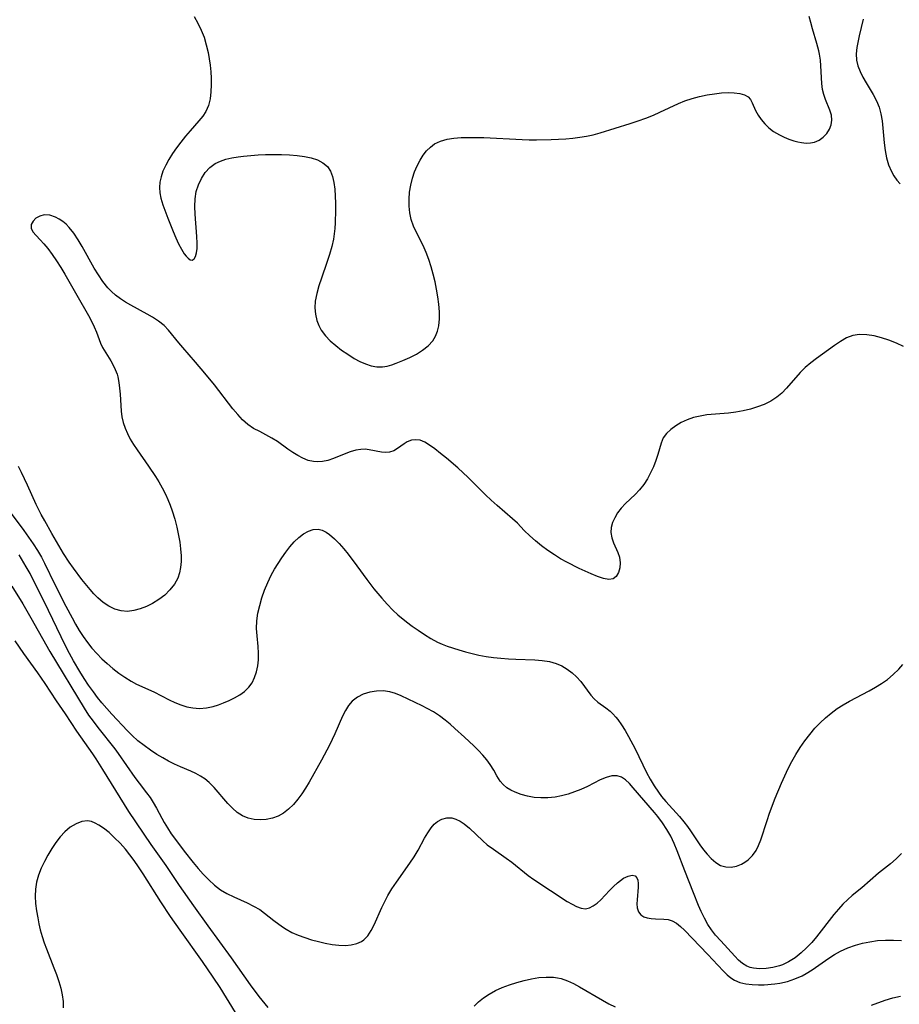
# Model space of a CAD drawing. Extents: x 1835362 to 1843564, y 2731797 to 2739999.
# Drawn here: x 1836776 to 1836984, y 2732919 to 2733152 of the extents above; entities that cross this region are included whole.
import ezdxf

# ---------------------------------------------------------------- set-up
doc = ezdxf.new("R2010")
doc.units = 0

msp = doc.modelspace()

# ---------------------------------------------------------------- linework, layer by layer
at = {"layer": 'Unknown_Line_Type', "color": 0}
for points in [[(1836817.32, 2733152.5, 76), (1836818.2, 2733150.94, 76), (1836818.98, 2733149.32, 76), (1836819.63, 2733147.6, 76), (1836820.16, 2733145.84, 76), (1836820.58, 2733144.05, 76), (1836820.86, 2733142.53, 76), (1836821.07, 2733141, 76), (1836821.22, 2733139.49, 76), (1836821.32, 2733137.93, 76), (1836821.34, 2733136.4, 76), (1836821.27, 2733134.7, 76), (1836821.06, 2733133.07, 76), (1836820.67, 2733131.52, 76), (1836820.07, 2733130.1, 76), (1836819.33, 2733128.96, 76), (1836818.44, 2733127.88, 76), (1836816.36, 2733125.55, 76), (1836815.25, 2733124.25, 76), (1836814.17, 2733122.89, 76), (1836813.11, 2733121.5, 76), (1836812.19, 2733120.16, 76), (1836811.34, 2733118.79, 76), (1836810.58, 2733117.4, 76), (1836809.95, 2733115.98, 76), (1836809.52, 2733114.71, 76), (1836809.24, 2733113.43, 76), (1836809.13, 2733112.13, 76), (1836809.22, 2733110.9, 76), (1836809.45, 2733109.67, 76), (1836809.92, 2733108.07, 76), (1836811.08, 2733104.89, 76), (1836812.32, 2733101.77, 76), (1836812.97, 2733100.28, 76), (1836813.62, 2733098.88, 76), (1836814.29, 2733097.61, 76), (1836814.97, 2733096.52, 76), (1836815.42, 2733095.95, 76), (1836815.85, 2733095.5, 76), (1836816.38, 2733095.12, 76), (1836816.86, 2733095.04, 76), (1836817.27, 2733095.31, 76), (1836817.59, 2733095.9, 76), (1836817.83, 2733096.73, 76), (1836817.98, 2733097.75, 76), (1836818.02, 2733099, 76), (1836817.95, 2733100.6, 76), (1836817.54, 2733105.89, 76), (1836817.48, 2733107.7, 76), (1836817.55, 2733109.47, 76), (1836817.8, 2733111.19, 76), (1836818.3, 2733112.8, 76), (1836819.01, 2733114.31, 76), (1836819.91, 2733115.67, 76), (1836821, 2733116.85, 76), (1836822.26, 2733117.8, 76), (1836823.48, 2733118.39, 76), (1836824.8, 2733118.82, 76), (1836826.21, 2733119.14, 76), (1836827.68, 2733119.39, 76), (1836828.92, 2733119.56, 76), (1836830.63, 2733119.73, 76), (1836832.38, 2733119.85, 76), (1836834.15, 2733119.91, 76), (1836836.04, 2733119.94, 76), (1836837.91, 2733119.92, 76), (1836839.76, 2733119.85, 76), (1836841.56, 2733119.71, 76), (1836843.3, 2733119.48, 76), (1836844.9, 2733119.13, 76), (1836846.38, 2733118.65, 76), (1836847.67, 2733117.99, 76), (1836848.72, 2733117.1, 76), (1836849.44, 2733116.02, 76), (1836849.94, 2733114.74, 76), (1836850.26, 2733113.31, 76), (1836850.47, 2733111.77, 76), (1836850.58, 2733110.15, 76), (1836850.62, 2733108.48, 76), (1836850.62, 2733106.78, 76), (1836850.54, 2733103.79, 76), (1836850.46, 2733102.51, 76), (1836850.33, 2733101.22, 76), (1836850.14, 2733099.94, 76), (1836849.78, 2733098.22, 76), (1836849.25, 2733096.33, 76), (1836848.63, 2733094.46, 76), (1836847.3, 2733090.77, 76), (1836846.69, 2733088.94, 76), (1836846.2, 2733087.11, 76), (1836845.88, 2733085.31, 76), (1836845.8, 2733083.76, 76), (1836845.91, 2733082.25, 76), (1836846.23, 2733080.79, 76), (1836846.67, 2733079.61, 76), (1836847.27, 2733078.5, 76), (1836848.25, 2733077.18, 76), (1836849.41, 2733075.97, 76), (1836850.7, 2733074.84, 76), (1836852.08, 2733073.79, 76), (1836853.51, 2733072.8, 76), (1836855.05, 2733071.83, 76), (1836856.38, 2733071.12, 76), (1836857.73, 2733070.54, 76), (1836859.08, 2733070.1, 76), (1836860.42, 2733069.84, 76), (1836861.73, 2733069.8, 76), (1836862.81, 2733069.97, 76), (1836863.89, 2733070.29, 76), (1836864.98, 2733070.69, 76), (1836866.56, 2733071.33, 76), (1836868.15, 2733072.05, 76), (1836869.71, 2733072.84, 76), (1836871.18, 2733073.74, 76), (1836872.5, 2733074.77, 76), (1836873.59, 2733075.97, 76), (1836874.23, 2733077.06, 76), (1836874.69, 2733078.25, 76), (1836874.99, 2733079.53, 76), (1836875.15, 2733081.16, 76), (1836875.15, 2733082.85, 76), (1836875.02, 2733084.59, 76), (1836874.79, 2733086.35, 76), (1836874.48, 2733088.13, 76), (1836874.11, 2733089.91, 76), (1836873.68, 2733091.69, 76), (1836873.2, 2733093.44, 76), (1836872.65, 2733095.16, 76), (1836872.04, 2733096.84, 76), (1836871.35, 2733098.47, 76), (1836869.78, 2733101.54, 76), (1836869.06, 2733103.06, 76), (1836868.48, 2733104.61, 76), (1836868.14, 2733106.17, 76), (1836867.99, 2733107.78, 76), (1836867.99, 2733109.42, 76), (1836868.13, 2733111.07, 76), (1836868.4, 2733112.71, 76), (1836868.8, 2733114.33, 76), (1836869.3, 2733115.82, 76), (1836869.9, 2733117.25, 76), (1836870.6, 2733118.61, 76), (1836871.32, 2733119.75, 76), (1836872.12, 2733120.78, 76), (1836873.02, 2733121.7, 76), (1836874.03, 2733122.44, 76), (1836875.41, 2733123.1, 76), (1836876.94, 2733123.53, 76), (1836878.57, 2733123.79, 76), (1836880.27, 2733123.93, 76), (1836882.03, 2733123.98, 76), (1836883.82, 2733123.97, 76), (1836885.64, 2733123.92, 76), (1836894.63, 2733123.46, 76), (1836896.35, 2733123.41, 76), (1836898.08, 2733123.39, 76), (1836901.54, 2733123.47, 76), (1836904.97, 2733123.67, 76), (1836906.61, 2733123.82, 76), (1836908.24, 2733124, 76), (1836909.84, 2733124.25, 76), (1836911.41, 2733124.59, 76), (1836913.05, 2733125.05, 76), (1836920.17, 2733127.28, 76), (1836922.01, 2733127.89, 76), (1836923.83, 2733128.54, 76), (1836925.63, 2733129.25, 76), (1836927.12, 2733129.92, 76), (1836931.53, 2733131.98, 76), (1836933.02, 2733132.58, 76), (1836934.76, 2733133.16, 76), (1836936.52, 2733133.63, 76), (1836938.27, 2733134, 76), (1836940, 2733134.28, 76), (1836941.69, 2733134.47, 76), (1836943.31, 2733134.56, 76), (1836944.71, 2733134.53, 76), (1836945.98, 2733134.38, 76), (1836947.08, 2733134.06, 76), (1836947.95, 2733133.54, 76), (1836948.49, 2733132.91, 76), (1836948.91, 2733132.13, 76), (1836949.72, 2733130.31, 76), (1836950.32, 2733129.25, 76), (1836951.06, 2733128.19, 76), (1836951.91, 2733127.17, 76), (1836952.89, 2733126.21, 76), (1836953.98, 2733125.36, 76), (1836955.35, 2733124.55, 76), (1836956.45, 2733124.03, 76), (1836957.59, 2733123.57, 76), (1836958.74, 2733123.18, 76), (1836959.67, 2733122.93, 76), (1836960.59, 2733122.75, 76), (1836961.64, 2733122.65, 76), (1836962.65, 2733122.68, 76), (1836963.61, 2733122.87, 76), (1836964.71, 2733123.35, 76), (1836965.69, 2733124.05, 76), (1836966.51, 2733124.91, 76), (1836967.15, 2733125.89, 76), (1836967.58, 2733126.94, 76), (1836967.74, 2733128.04, 76), (1836967.6, 2733129.2, 76), (1836967.23, 2733130.39, 76), (1836966.22, 2733132.91, 76), (1836965.82, 2733134.08, 76), (1836965.53, 2733135.31, 76), (1836965.35, 2733136.68, 76), (1836965.15, 2733140.89, 76), (1836965.02, 2733142.24, 76), (1836964.81, 2733143.6, 76), (1836964.64, 2733144.43, 76), (1836964.19, 2733146.15, 76), (1836963.15, 2733149.64, 76), (1836962.75, 2733151.06, 76), (1836962.4, 2733152.5, 76)], [(1836975.13, 2733151.92, 76), (1836974.19, 2733147.96, 76), (1836973.93, 2733146.79, 76), (1836973.64, 2733145.23, 76), (1836973.49, 2733143.71, 76), (1836973.54, 2733142.23, 76), (1836973.85, 2733140.86, 76), (1836974.37, 2733139.51, 76), (1836975.04, 2733138.19, 76), (1836975.79, 2733136.89, 76), (1836977.5, 2733134.09, 76), (1836978.27, 2733132.64, 76), (1836978.89, 2733131.14, 76), (1836979.3, 2733129.55, 76), (1836979.57, 2733127.9, 76), (1836980.07, 2733122.67, 76), (1836980.31, 2733120.89, 76), (1836980.64, 2733119.15, 76), (1836981.11, 2733117.48, 76), (1836981.75, 2733115.91, 76), (1836982.35, 2733114.88, 76), (1836983.05, 2733113.92, 76), (1836983.85, 2733113.06, 76)], [(1836984.62, 2733074.63, 78), (1836982.93, 2733075.42, 78), (1836981.19, 2733076.11, 78), (1836979.43, 2733076.69, 78), (1836977.68, 2733077.14, 78), (1836975.95, 2733077.42, 78), (1836974.27, 2733077.47, 78), (1836972.67, 2733077.24, 78), (1836971.19, 2733076.67, 78), (1836969.76, 2733075.84, 78), (1836968.35, 2733074.87, 78), (1836964.11, 2733071.83, 78), (1836962.72, 2733070.78, 78), (1836961.4, 2733069.65, 78), (1836960.26, 2733068.49, 78), (1836957.04, 2733064.81, 78), (1836955.91, 2733063.66, 78), (1836954.7, 2733062.64, 78), (1836953.3, 2733061.73, 78), (1836951.78, 2733060.98, 78), (1836950.18, 2733060.36, 78), (1836948.52, 2733059.85, 78), (1836946.81, 2733059.43, 78), (1836945.08, 2733059.11, 78), (1836943.33, 2733058.88, 78), (1836938.25, 2733058.48, 78), (1836936.62, 2733058.23, 78), (1836935.07, 2733057.84, 78), (1836933.59, 2733057.32, 78), (1836932.19, 2733056.67, 78), (1836930.9, 2733055.92, 78), (1836929.73, 2733055.07, 78), (1836928.74, 2733054.12, 78), (1836927.96, 2733053.05, 78), (1836927.42, 2733051.83, 78), (1836926.65, 2733049.12, 78), (1836926.19, 2733047.7, 78), (1836925.62, 2733046.26, 78), (1836924.96, 2733044.83, 78), (1836924.2, 2733043.43, 78), (1836923.34, 2733042.09, 78), (1836922.37, 2733040.84, 78), (1836921.29, 2733039.7, 78), (1836919.05, 2733037.56, 78), (1836918.01, 2733036.46, 78), (1836917.18, 2733035.38, 78), (1836916.49, 2733034.24, 78), (1836915.97, 2733033.07, 78), (1836915.65, 2733031.9, 78), (1836915.58, 2733030.74, 78), (1836915.8, 2733029.52, 78), (1836916.23, 2733028.34, 78), (1836917.25, 2733025.99, 78), (1836917.6, 2733024.89, 78), (1836917.77, 2733023.61, 78), (1836917.69, 2733022.38, 78), (1836917.39, 2733021.27, 78), (1836916.87, 2733020.37, 78), (1836916.13, 2733019.81, 78), (1836915.1, 2733019.66, 78), (1836913.85, 2733019.88, 78), (1836912.45, 2733020.34, 78), (1836910.93, 2733020.97, 78), (1836908.1, 2733022.26, 78), (1836905.17, 2733023.74, 78), (1836903.71, 2733024.56, 78), (1836902.28, 2733025.43, 78), (1836900.73, 2733026.49, 78), (1836899.24, 2733027.61, 78), (1836897.81, 2733028.78, 78), (1836896.45, 2733029.99, 78), (1836895.18, 2733031.23, 78), (1836893.53, 2733032.94, 78), (1836892.4, 2733034, 78), (1836888.78, 2733037.1, 78), (1836887.38, 2733038.35, 78), (1836886, 2733039.65, 78), (1836881.96, 2733043.73, 78), (1836879.47, 2733046.02, 78), (1836876.8, 2733048.3, 78), (1836875.41, 2733049.42, 78), (1836874.06, 2733050.45, 78), (1836872.78, 2733051.36, 78), (1836871.69, 2733052.05, 78), (1836870.62, 2733052.5, 78), (1836869.56, 2733052.64, 78), (1836868.53, 2733052.5, 78), (1836867.56, 2733052.14, 78), (1836866.85, 2733051.7, 78), (1836865.3, 2733050.56, 78), (1836864.39, 2733050.03, 78), (1836863.41, 2733049.68, 78), (1836862.48, 2733049.6, 78), (1836861.49, 2733049.68, 78), (1836858.57, 2733050.28, 78), (1836857.67, 2733050.38, 78), (1836856.58, 2733050.36, 78), (1836855.46, 2733050.18, 78), (1836854.09, 2733049.78, 78), (1836852.72, 2733049.25, 78), (1836850.15, 2733048.19, 78), (1836848.85, 2733047.74, 78), (1836847.54, 2733047.46, 78), (1836846.49, 2733047.38, 78), (1836845.44, 2733047.46, 78), (1836844.19, 2733047.77, 78), (1836842.96, 2733048.26, 78), (1836841.75, 2733048.9, 78), (1836840.56, 2733049.63, 78), (1836839.38, 2733050.43, 78), (1836836.92, 2733052.19, 78), (1836835.65, 2733053, 78), (1836834.22, 2733053.79, 78), (1836832.76, 2733054.54, 78), (1836831.33, 2733055.31, 78), (1836829.98, 2733056.21, 78), (1836828.74, 2733057.3, 78), (1836827.58, 2733058.56, 78), (1836826.46, 2733059.92, 78), (1836822.09, 2733065.55, 78), (1836819.83, 2733068.35, 78), (1836817.65, 2733070.95, 78), (1836814.61, 2733074.41, 78), (1836813.65, 2733075.53, 78), (1836811.27, 2733078.5, 78), (1836810.21, 2733079.59, 78), (1836808.89, 2733080.64, 78), (1836807.44, 2733081.57, 78), (1836806.21, 2733082.28, 78), (1836802.39, 2733084.38, 78), (1836801.12, 2733085.1, 78), (1836799.89, 2733085.89, 78), (1836798.73, 2733086.75, 78), (1836797.79, 2733087.58, 78), (1836796.93, 2733088.49, 78), (1836795.77, 2733089.95, 78), (1836794.71, 2733091.52, 78), (1836793.72, 2733093.16, 78), (1836790.91, 2733098.22, 78), (1836789.94, 2733099.84, 78), (1836788.92, 2733101.37, 78), (1836787.82, 2733102.74, 78), (1836787.1, 2733103.48, 78), (1836786.34, 2733104.12, 78), (1836785.47, 2733104.71, 78), (1836784.57, 2733105.16, 78), (1836783.23, 2733105.6, 78), (1836781.95, 2733105.69, 78), (1836780.89, 2733105.42, 78), (1836779.99, 2733104.89, 78), (1836779.3, 2733104.19, 78), (1836778.89, 2733103.4, 78), (1836778.83, 2733102.58, 78), (1836779.24, 2733101.71, 78), (1836780, 2733100.82, 78), (1836780.98, 2733099.81, 78), (1836781.87, 2733098.83, 78), (1836782.79, 2733097.73, 78), (1836783.82, 2733096.34, 78), (1836784.84, 2733094.85, 78), (1836785.83, 2733093.29, 78), (1836786.81, 2733091.69, 78), (1836789.64, 2733086.78, 78), (1836792.36, 2733081.96, 78), (1836793.09, 2733080.6, 78), (1836793.74, 2733079.3, 78), (1836794.27, 2733078.04, 78), (1836795.18, 2733075.42, 78), (1836795.7, 2733074.4, 78), (1836797.66, 2733071.25, 78), (1836798.21, 2733070.24, 78), (1836798.7, 2733069.18, 78), (1836799.11, 2733068.09, 78), (1836799.28, 2733067.51, 78), (1836799.55, 2733066.16, 78), (1836799.71, 2733064.77, 78), (1836799.81, 2733063.37, 78), (1836800.05, 2733059.34, 78), (1836800.24, 2733058.02, 78), (1836800.56, 2733056.7, 78), (1836801, 2733055.38, 78), (1836801.55, 2733054.09, 78), (1836802.24, 2733052.78, 78), (1836803.03, 2733051.49, 78), (1836803.89, 2733050.21, 78), (1836806.56, 2733046.41, 78), (1836808.2, 2733043.93, 78), (1836808.96, 2733042.68, 78), (1836809.77, 2733041.25, 78), (1836810.52, 2733039.79, 78), (1836811.11, 2733038.49, 78), (1836811.64, 2733037.17, 78), (1836812.13, 2733035.83, 78), (1836812.72, 2733033.92, 78), (1836813.22, 2733032, 78), (1836813.63, 2733030.06, 78), (1836813.9, 2733028.45, 78), (1836814.1, 2733026.85, 78), (1836814.2, 2733025.27, 78), (1836814.21, 2733023.87, 78), (1836814.1, 2733022.51, 78), (1836813.86, 2733021.2, 78), (1836813.45, 2733019.96, 78), (1836812.65, 2733018.51, 78), (1836811.6, 2733017.18, 78), (1836810.36, 2733015.98, 78), (1836808.98, 2733014.9, 78), (1836807.49, 2733013.96, 78), (1836806.04, 2733013.24, 78), (1836804.55, 2733012.69, 78), (1836803.04, 2733012.3, 78), (1836801.54, 2733012.13, 78), (1836800.07, 2733012.22, 78), (1836798.59, 2733012.64, 78), (1836797.18, 2733013.33, 78), (1836795.83, 2733014.24, 78), (1836794.55, 2733015.33, 78), (1836793.63, 2733016.26, 78), (1836792.75, 2733017.25, 78), (1836790.84, 2733019.62, 78), (1836788.81, 2733022.36, 78), (1836787.84, 2733023.75, 78), (1836786.49, 2733025.79, 78), (1836783.69, 2733030.5, 78), (1836782.04, 2733033.46, 78), (1836781.25, 2733034.97, 78), (1836780.07, 2733037.37, 78), (1836778.02, 2733041.92, 78), (1836776.61, 2733044.87, 78), (1836775.85, 2733046.29, 78)], [(1836773.39, 2733036.19, 80), (1836777.11, 2733031.19, 80), (1836778.23, 2733029.64, 80), (1836779.32, 2733028.07, 80), (1836780.33, 2733026.5, 80), (1836781.26, 2733024.9, 80), (1836781.98, 2733023.5, 80), (1836784.43, 2733018.46, 80), (1836787.06, 2733013.33, 80), (1836788.5, 2733010.6, 80), (1836789.34, 2733009.09, 80), (1836790.2, 2733007.6, 80), (1836791.12, 2733006.16, 80), (1836792.11, 2733004.76, 80), (1836793.19, 2733003.43, 80), (1836794.34, 2733002.16, 80), (1836795.55, 2733000.95, 80), (1836796.81, 2732999.79, 80), (1836798.15, 2732998.64, 80), (1836799.53, 2732997.56, 80), (1836800.95, 2732996.56, 80), (1836802.42, 2732995.66, 80), (1836803.73, 2732994.97, 80), (1836807.75, 2732993.11, 80), (1836811.39, 2732991.23, 80), (1836812.75, 2732990.59, 80), (1836814.14, 2732990.05, 80), (1836815.54, 2732989.62, 80), (1836816.96, 2732989.34, 80), (1836818.58, 2732989.24, 80), (1836820.19, 2732989.37, 80), (1836821.78, 2732989.68, 80), (1836823.03, 2732990.07, 80), (1836824.25, 2732990.53, 80), (1836825.57, 2732991.09, 80), (1836826.84, 2732991.7, 80), (1836828.05, 2732992.4, 80), (1836829.15, 2732993.2, 80), (1836830.17, 2732994.2, 80), (1836830.95, 2732995.3, 80), (1836831.55, 2732996.54, 80), (1836832.01, 2732997.87, 80), (1836832.31, 2732999.27, 80), (1836832.48, 2733000.71, 80), (1836832.5, 2733002.28, 80), (1836832.4, 2733003.86, 80), (1836832.14, 2733006.32, 80), (1836832.02, 2733008.09, 80), (1836832.1, 2733009.87, 80), (1836832.35, 2733011.68, 80), (1836832.76, 2733013.5, 80), (1836833.28, 2733015.32, 80), (1836833.91, 2733017.13, 80), (1836834.64, 2733018.92, 80), (1836835.47, 2733020.66, 80), (1836836.26, 2733022.08, 80), (1836837.1, 2733023.46, 80), (1836837.99, 2733024.79, 80), (1836838.9, 2733026.08, 80), (1836839.89, 2733027.38, 80), (1836840.92, 2733028.56, 80), (1836841.99, 2733029.58, 80), (1836843.11, 2733030.42, 80), (1836844.25, 2733031.06, 80), (1836845.4, 2733031.44, 80), (1836846.53, 2733031.51, 80), (1836847.51, 2733031.26, 80), (1836848.47, 2733030.78, 80), (1836849.26, 2733030.24, 80), (1836850.4, 2733029.28, 80), (1836851.52, 2733028.14, 80), (1836852.62, 2733026.88, 80), (1836853.66, 2733025.6, 80), (1836855.68, 2733022.9, 80), (1836858.04, 2733019.62, 80), (1836859.7, 2733017.48, 80), (1836861.55, 2733015.22, 80), (1836862.84, 2733013.79, 80), (1836864.18, 2733012.43, 80), (1836865.38, 2733011.32, 80), (1836867.4, 2733009.65, 80), (1836868.75, 2733008.64, 80), (1836870.13, 2733007.67, 80), (1836871.61, 2733006.66, 80), (1836873.12, 2733005.7, 80), (1836874.68, 2733004.86, 80), (1836875.83, 2733004.35, 80), (1836877.01, 2733003.9, 80), (1836879.74, 2733003.02, 80), (1836881.3, 2733002.58, 80), (1836882.87, 2733002.17, 80), (1836884.46, 2733001.82, 80), (1836886.18, 2733001.5, 80), (1836887.92, 2733001.25, 80), (1836889.66, 2733001.05, 80), (1836891.41, 2733000.91, 80), (1836893.14, 2733000.82, 80), (1836897.68, 2733000.71, 80), (1836899.4, 2733000.56, 80), (1836901.08, 2733000.28, 80), (1836902.67, 2732999.83, 80), (1836904.03, 2732999.24, 80), (1836905.29, 2732998.51, 80), (1836906.46, 2732997.64, 80), (1836907.52, 2732996.67, 80), (1836908.51, 2732995.54, 80), (1836910.84, 2732992.37, 80), (1836911.66, 2732991.45, 80), (1836912.54, 2732990.7, 80), (1836914.44, 2732989.33, 80), (1836915.39, 2732988.58, 80), (1836916.09, 2732987.92, 80), (1836916.75, 2732987.19, 80), (1836917.24, 2732986.59, 80), (1836918.13, 2732985.35, 80), (1836918.97, 2732984.03, 80), (1836919.77, 2732982.63, 80), (1836921.29, 2732979.7, 80), (1836924.03, 2732974.14, 80), (1836924.89, 2732972.52, 80), (1836925.8, 2732970.95, 80), (1836926.8, 2732969.44, 80), (1836927.54, 2732968.46, 80), (1836928.57, 2732967.23, 80), (1836931.79, 2732963.68, 80), (1836932.82, 2732962.47, 80), (1836933.64, 2732961.39, 80), (1836934.37, 2732960.34, 80), (1836935.77, 2732958.22, 80), (1836936.6, 2732957.03, 80), (1836937.45, 2732955.88, 80), (1836938.33, 2732954.81, 80), (1836939.23, 2732953.84, 80), (1836940.32, 2732952.88, 80), (1836941.48, 2732952.19, 80), (1836942.68, 2732951.84, 80), (1836943.93, 2732951.79, 80), (1836945.19, 2732951.99, 80), (1836946.4, 2732952.45, 80), (1836947.21, 2732952.92, 80), (1836947.96, 2732953.5, 80), (1836948.97, 2732954.5, 80), (1836949.83, 2732955.68, 80), (1836950.45, 2732956.89, 80), (1836950.96, 2732958.19, 80), (1836952.43, 2732962.75, 80), (1836953.04, 2732964.51, 80), (1836954.36, 2732968.05, 80), (1836955.81, 2732971.58, 80), (1836956.59, 2732973.32, 80), (1836957.41, 2732975.04, 80), (1836958.29, 2732976.72, 80), (1836959.25, 2732978.38, 80), (1836960.27, 2732980, 80), (1836961.35, 2732981.57, 80), (1836962.5, 2732983.08, 80), (1836963.71, 2732984.53, 80), (1836964.93, 2732985.81, 80), (1836966.21, 2732987.01, 80), (1836967.55, 2732988.13, 80), (1836968.96, 2732989.17, 80), (1836970.41, 2732990.1, 80), (1836971.91, 2732990.96, 80), (1836976.49, 2732993.39, 80), (1836977.99, 2732994.22, 80), (1836979.44, 2732995.11, 80), (1836980.82, 2732996.08, 80), (1836982.2, 2732997.24, 80), (1836983.48, 2732998.5, 80), (1836984.45, 2732999.59, 80)], [(1836984.17, 2732954.97, 82), (1836982.92, 2732953.75, 82), (1836981.54, 2732952.58, 82), (1836978.7, 2732950.32, 82), (1836974.75, 2732946.86, 82), (1836972.53, 2732945.05, 82), (1836971.45, 2732944.11, 82), (1836970.33, 2732943.01, 82), (1836969.25, 2732941.83, 82), (1836968.22, 2732940.59, 82), (1836964.09, 2732935.31, 82), (1836963.01, 2732934.02, 82), (1836961.77, 2732932.71, 82), (1836960.48, 2732931.51, 82), (1836959.04, 2732930.37, 82), (1836957.52, 2732929.42, 82), (1836956.04, 2732928.75, 82), (1836955.35, 2732928.51, 82), (1836953.79, 2732928.09, 82), (1836952.22, 2732927.84, 82), (1836950.68, 2732927.76, 82), (1836949.22, 2732927.9, 82), (1836948.41, 2732928.1, 82), (1836947.66, 2732928.4, 82), (1836946.65, 2732929.03, 82), (1836945.72, 2732929.83, 82), (1836944.83, 2732930.75, 82), (1836941.51, 2732934.34, 82), (1836940.31, 2732935.73, 82), (1836939.36, 2732936.95, 82), (1836938.49, 2732938.24, 82), (1836937.64, 2732939.75, 82), (1836936.86, 2732941.32, 82), (1836936.23, 2732942.75, 82), (1836935.05, 2732945.68, 82), (1836933.04, 2732950.89, 82), (1836931.25, 2732955.63, 82), (1836930.54, 2732957.36, 82), (1836929.74, 2732959.04, 82), (1836928.81, 2732960.66, 82), (1836927.78, 2732962.22, 82), (1836926.66, 2732963.7, 82), (1836925.89, 2732964.65, 82), (1836920.88, 2732970.51, 82), (1836919.95, 2732971.5, 82), (1836919.03, 2732972.34, 82), (1836918.07, 2732972.97, 82), (1836917.06, 2732973.32, 82), (1836915.81, 2732973.31, 82), (1836914.48, 2732972.94, 82), (1836913.08, 2732972.34, 82), (1836910.08, 2732970.81, 82), (1836908.47, 2732970.07, 82), (1836907.01, 2732969.5, 82), (1836905.5, 2732969.01, 82), (1836903.96, 2732968.61, 82), (1836902.42, 2732968.31, 82), (1836900.69, 2732968.1, 82), (1836899.07, 2732968.09, 82), (1836897.48, 2732968.23, 82), (1836895.92, 2732968.51, 82), (1836894.42, 2732968.91, 82), (1836893.01, 2732969.43, 82), (1836891.98, 2732969.92, 82), (1836891.05, 2732970.52, 82), (1836890.22, 2732971.24, 82), (1836889.5, 2732972.08, 82), (1836888.69, 2732973.33, 82), (1836887.96, 2732974.65, 82), (1836887.16, 2732975.99, 82), (1836886.33, 2732977.11, 82), (1836885.38, 2732978.21, 82), (1836884.35, 2732979.29, 82), (1836883.25, 2732980.36, 82), (1836881.03, 2732982.45, 82), (1836878.81, 2732984.47, 82), (1836877.68, 2732985.47, 82), (1836876.52, 2732986.43, 82), (1836875.15, 2732987.46, 82), (1836873.74, 2732988.4, 82), (1836872.3, 2732989.24, 82), (1836871.12, 2732989.84, 82), (1836866.12, 2732992.22, 82), (1836864.8, 2732992.76, 82), (1836863.47, 2732993.16, 82), (1836861.88, 2732993.37, 82), (1836860.28, 2732993.33, 82), (1836858.7, 2732993.06, 82), (1836857.2, 2732992.59, 82), (1836855.8, 2732991.89, 82), (1836854.58, 2732990.94, 82), (1836853.71, 2732989.91, 82), (1836852.96, 2732988.71, 82), (1836852.29, 2732987.4, 82), (1836850.46, 2732983.23, 82), (1836849.21, 2732980.58, 82), (1836847.33, 2732977.01, 82), (1836844.41, 2732971.81, 82), (1836843.59, 2732970.43, 82), (1836842.73, 2732969.1, 82), (1836841.75, 2732967.78, 82), (1836840.7, 2732966.57, 82), (1836839.58, 2732965.48, 82), (1836838.39, 2732964.54, 82), (1836837.13, 2732963.8, 82), (1836835.75, 2732963.29, 82), (1836834.32, 2732963, 82), (1836832.87, 2732962.92, 82), (1836831.43, 2732963.04, 82), (1836830.03, 2732963.35, 82), (1836828.71, 2732963.9, 82), (1836827.48, 2732964.7, 82), (1836826.34, 2732965.69, 82), (1836825.26, 2732966.81, 82), (1836822.04, 2732970.56, 82), (1836820.81, 2732971.78, 82), (1836819.83, 2732972.57, 82), (1836818.78, 2732973.26, 82), (1836817.68, 2732973.87, 82), (1836816.5, 2732974.41, 82), (1836814.06, 2732975.42, 82), (1836812.66, 2732976.06, 82), (1836811.26, 2732976.77, 82), (1836809.88, 2732977.53, 82), (1836808.51, 2732978.36, 82), (1836806.98, 2732979.37, 82), (1836805.48, 2732980.45, 82), (1836804.05, 2732981.6, 82), (1836802.68, 2732982.83, 82), (1836801.58, 2732983.93, 82), (1836797.91, 2732987.89, 82), (1836795.55, 2732990.56, 82), (1836794.52, 2732991.83, 82), (1836793.52, 2732993.12, 82), (1836792.41, 2732994.68, 82), (1836791.36, 2732996.28, 82), (1836790.34, 2732997.9, 82), (1836788.83, 2733000.47, 82), (1836787.88, 2733002.22, 82), (1836786.97, 2733004, 82), (1836781.92, 2733014.43, 82), (1836779.18, 2733019.89, 82), (1836778.58, 2733021.03, 82), (1836777.67, 2733022.65, 82), (1836775.99, 2733025.43, 82)], [(1836774.28, 2733018.04, 84), (1836776.86, 2733013.87, 84), (1836778.76, 2733010.63, 84), (1836783.22, 2733002.63, 84), (1836791.35, 2732989.25, 84), (1836792.38, 2732987.67, 84), (1836793.45, 2732986.18, 84), (1836794.57, 2732984.72, 84), (1836798.58, 2732979.67, 84), (1836799.4, 2732978.56, 84), (1836803.34, 2732972.9, 84), (1836804.32, 2732971.56, 84), (1836806.07, 2732969.33, 84), (1836806.9, 2732968.21, 84), (1836807.66, 2732967.06, 84), (1836808.42, 2732965.69, 84), (1836809.66, 2732963.3, 84), (1836810.21, 2732962.33, 84), (1836810.98, 2732961.04, 84), (1836811.9, 2732959.64, 84), (1836812.87, 2732958.27, 84), (1836814.92, 2732955.55, 84), (1836817.06, 2732952.88, 84), (1836818.22, 2732951.48, 84), (1836819.46, 2732950.07, 84), (1836820.74, 2732948.74, 84), (1836822.09, 2732947.52, 84), (1836823.52, 2732946.44, 84), (1836825.04, 2732945.53, 84), (1836826.62, 2732944.75, 84), (1836829.81, 2732943.32, 84), (1836831.33, 2732942.58, 84), (1836832.76, 2732941.75, 84), (1836833.86, 2732940.94, 84), (1836836.1, 2732939.21, 84), (1836838.12, 2732937.7, 84), (1836838.99, 2732937.1, 84), (1836840.35, 2732936.35, 84), (1836841.82, 2732935.7, 84), (1836843.37, 2732935.13, 84), (1836844.97, 2732934.63, 84), (1836846.61, 2732934.19, 84), (1836848.24, 2732933.81, 84), (1836849.86, 2732933.51, 84), (1836851.45, 2732933.32, 84), (1836853, 2732933.28, 84), (1836854.37, 2732933.41, 84), (1836855.65, 2732933.72, 84), (1836856.79, 2732934.25, 84), (1836857.3, 2732934.6, 84), (1836858.25, 2732935.58, 84), (1836859.04, 2732936.78, 84), (1836859.74, 2732938.14, 84), (1836861.6, 2732942.26, 84), (1836862.28, 2732943.68, 84), (1836863.02, 2732945.08, 84), (1836863.96, 2732946.66, 84), (1836864.99, 2732948.2, 84), (1836868.19, 2732952.72, 84), (1836869.2, 2732954.22, 84), (1836870.13, 2732955.74, 84), (1836871.64, 2732958.57, 84), (1836872.38, 2732959.89, 84), (1836873.18, 2732961.08, 84), (1836873.89, 2732961.88, 84), (1836874.67, 2732962.53, 84), (1836875.74, 2732963.1, 84), (1836876.89, 2732963.39, 84), (1836878.06, 2732963.38, 84), (1836879.05, 2732963.11, 84), (1836880.03, 2732962.64, 84), (1836881, 2732962.01, 84), (1836882.24, 2732960.99, 84), (1836885.42, 2732957.94, 84), (1836886.45, 2732957.04, 84), (1836887.89, 2732955.97, 84), (1836890.91, 2732953.9, 84), (1836892.21, 2732952.92, 84), (1836896.11, 2732949.82, 84), (1836897.46, 2732948.85, 84), (1836905.31, 2732943.69, 84), (1836906.43, 2732943, 84), (1836907.51, 2732942.44, 84), (1836908.58, 2732942.05, 84), (1836909.61, 2732941.95, 84), (1836910.54, 2732942.16, 84), (1836911.45, 2732942.63, 84), (1836912.34, 2732943.28, 84), (1836913.21, 2732944.08, 84), (1836915.27, 2732946.27, 84), (1836916.19, 2732947.2, 84), (1836917.13, 2732948.05, 84), (1836917.86, 2732948.64, 84), (1836918.59, 2732949.13, 84), (1836919.66, 2732949.66, 84), (1836920.61, 2732949.86, 84), (1836921.36, 2732949.69, 84), (1836921.73, 2732949.28, 84), (1836921.96, 2732948.67, 84), (1836922.05, 2732947.92, 84), (1836922.04, 2732947.05, 84), (1836921.76, 2732944.03, 84), (1836921.74, 2732943.08, 84), (1836921.82, 2732942.18, 84), (1836922.12, 2732941.23, 84), (1836922.67, 2732940.48, 84), (1836923.35, 2732940.04, 84), (1836924.18, 2732939.77, 84), (1836925.11, 2732939.62, 84), (1836926.1, 2732939.56, 84), (1836928.11, 2732939.51, 84), (1836929.1, 2732939.39, 84), (1836930.06, 2732939.11, 84), (1836931.05, 2732938.55, 84), (1836932, 2732937.78, 84), (1836932.95, 2732936.86, 84), (1836938.5, 2732931.15, 84), (1836940.84, 2732928.66, 84), (1836942.19, 2732927.18, 84), (1836943, 2732926.37, 84), (1836943.86, 2732925.65, 84), (1836944.78, 2732925.06, 84), (1836946.05, 2732924.53, 84), (1836947.43, 2732924.2, 84), (1836948.89, 2732924.04, 84), (1836950.4, 2732923.99, 84), (1836951.72, 2732924.02, 84), (1836954.27, 2732924.21, 84), (1836955.48, 2732924.38, 84), (1836957.26, 2732924.78, 84), (1836959.01, 2732925.38, 84), (1836960.71, 2732926.15, 84), (1836961.69, 2732926.69, 84), (1836963.04, 2732927.54, 84), (1836967, 2732930.29, 84), (1836968.35, 2732931.16, 84), (1836969.75, 2732931.94, 84), (1836971.47, 2732932.72, 84), (1836973.26, 2732933.35, 84), (1836974.94, 2732933.82, 84), (1836976.64, 2732934.17, 84), (1836978.51, 2732934.43, 84), (1836980.39, 2732934.55, 84), (1836982.26, 2732934.56, 84), (1836984.12, 2732934.47, 84)], [(1836775.01, 2733005.17, 86), (1836777.08, 2733002.17, 86), (1836780.36, 2732997.63, 86), (1836782.1, 2732995.14, 86), (1836784.79, 2732991.03, 86), (1836786.88, 2732987.96, 86), (1836789.53, 2732983.89, 86), (1836793.31, 2732978.52, 86), (1836794.13, 2732977.3, 86), (1836795.71, 2732974.83, 86), (1836800.78, 2732966.53, 86), (1836801.85, 2732964.89, 86), (1836807.08, 2732957.1, 86), (1836810.6, 2732952.12, 86), (1836813.79, 2732947.4, 86), (1836817.12, 2732942.63, 86), (1836820.51, 2732937.9, 86), (1836826, 2732930.34, 86), (1836830.51, 2732923.96, 86), (1836832.58, 2732921.25, 86), (1836834.67, 2732918.66, 86)], [(1836827.06, 2732917.5, 88), (1836823.4, 2732923.34, 88), (1836821.82, 2732925.78, 88), (1836819.26, 2732929.5, 88), (1836814, 2732936.9, 88), (1836811.74, 2732940.14, 88), (1836809.42, 2732943.61, 88), (1836805.26, 2732950.2, 88), (1836804.21, 2732951.8, 88), (1836803.17, 2732953.3, 88), (1836802.15, 2732954.68, 88), (1836801.09, 2732956, 88), (1836799.85, 2732957.41, 88), (1836798.55, 2732958.72, 88), (1836797.23, 2732959.91, 88), (1836795.9, 2732960.96, 88), (1836794.84, 2732961.67, 88), (1836793.97, 2732962.14, 88), (1836793.08, 2732962.5, 88), (1836792.18, 2732962.67, 88), (1836790.81, 2732962.54, 88), (1836789.44, 2732962.02, 88), (1836788.09, 2732961.17, 88), (1836786.8, 2732960.08, 88), (1836785.69, 2732958.88, 88), (1836784.66, 2732957.55, 88), (1836783.69, 2732956.13, 88), (1836782.79, 2732954.63, 88), (1836781.97, 2732953.08, 88), (1836781.24, 2732951.49, 88), (1836780.62, 2732949.87, 88), (1836780.14, 2732948.23, 88), (1836779.86, 2732946.57, 88), (1836779.79, 2732944.89, 88), (1836779.89, 2732943.19, 88), (1836780.12, 2732941.48, 88), (1836780.4, 2732939.77, 88), (1836780.67, 2732938.37, 88), (1836780.98, 2732936.97, 88), (1836781.43, 2732935.39, 88), (1836781.92, 2732933.94, 88), (1836782.46, 2732932.51, 88), (1836784.23, 2732928.03, 88), (1836784.84, 2732926.42, 88), (1836785.38, 2732924.8, 88), (1836785.85, 2732923.19, 88), (1836786.19, 2732921.62, 88), (1836786.39, 2732920.06, 88), (1836786.43, 2732918.53, 88)], [(1836883.36, 2732918.94, 86), (1836884.39, 2732920, 86), (1836885.56, 2732920.96, 86), (1836886.85, 2732921.82, 86), (1836888.37, 2732922.64, 86), (1836889.99, 2732923.37, 86), (1836891.67, 2732924.01, 86), (1836893.38, 2732924.56, 86), (1836895.12, 2732925.04, 86), (1836896.87, 2732925.42, 86), (1836898.61, 2732925.7, 86), (1836900.35, 2732925.83, 86), (1836902.05, 2732925.77, 86), (1836902.97, 2732925.65, 86), (1836903.88, 2732925.45, 86), (1836905.34, 2732924.95, 86), (1836906.77, 2732924.3, 86), (1836908.17, 2732923.55, 86), (1836913.61, 2732920.35, 86), (1836915.12, 2732919.54, 86), (1836916.63, 2732918.81, 86)], [(1836977.06, 2732919.23, 86), (1836980.3, 2732920.35, 86), (1836982.08, 2732920.9, 86), (1836983.89, 2732921.34, 86)]]:
    msp.add_polyline3d(points, dxfattribs=at)

doc.saveas('drawing.dxf')
